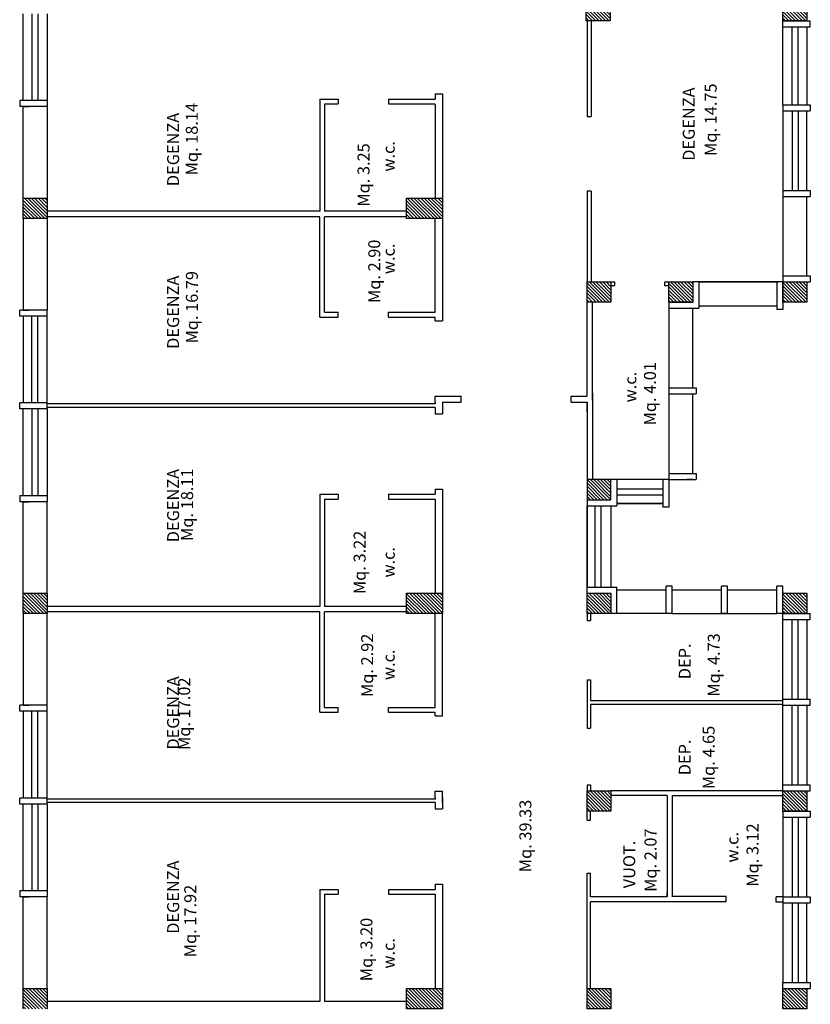
# Model space of a CAD drawing. Extents: x 2504306 to 2504942, y 4551683 to 4551820.
# Drawn here: x 2504634 to 2504647, y 4551737 to 4551754 of the extents above; entities that cross this region are included whole.
import ezdxf

# ---------------------------------------------------------------- set-up
doc = ezdxf.new("R2010")
doc.units = 0
doc.header["$MEASUREMENT"] = 0
doc.layers.get('0').update_dxf_attribs({"linetype": 'CONTINUOUS', "lineweight": 5})
for name, color, linetype in [("Destinazioni d'uso", 7, 'CONTINUOUS'), ('INFISSI', 9, 'CONTINUOUS'), ('STRUTTURA', 7, 'CONTINUOUS')]:
    doc.layers.add(name, color=color, linetype=linetype)
doc.styles.add('ROMANS', font='romans', dxfattribs={"height": 0.2})

# ---------------------------------------------------------------- blocks, each defined once
blk = doc.blocks.new('*X219')
at = {"color": 0}
for p, q in [((-21.341, 108.088), (-21.037, 108.392)), ((-21.341, 108.145), (-21.093, 108.392)), ((-21.341, 108.201), (-21.15, 108.392)), ((-21.341, 108.258), (-21.207, 108.392)), ((-21.341, 108.315), (-21.263, 108.392)), ((-21.341, 108.371), (-21.32, 108.392)), ((-14.741, 108.07), (-14.418, 108.392)), ((-14.741, 108.126), (-14.475, 108.392)), ((-14.741, 108.183), (-14.531, 108.392)), ((-14.741, 108.239), (-14.588, 108.392)), ((-14.741, 108.296), (-14.645, 108.392)), ((-14.741, 108.353), (-14.701, 108.392)), ((-8.141, 108.108), (-7.856, 108.392)), ((-8.141, 108.164), (-7.913, 108.392)), ((-8.141, 108.221), (-7.969, 108.392)), ((-8.141, 108.278), (-8.026, 108.392)), ((-8.141, 108.334), (-8.083, 108.392)), ((-8.141, 108.391), (-8.139, 108.392)), ((-8.141, 108.051), (-7.801, 108.391)), ((-1.541, 108.372), (-1.521, 108.392)), ((-1.541, 108.316), (-1.464, 108.392)), ((-1.541, 108.259), (-1.408, 108.392)), ((-1.541, 108.202), (-1.351, 108.392)), ((-1.541, 108.146), (-1.294, 108.392)), ((-1.541, 108.089), (-1.238, 108.392)), ((-21.341, 108.032), (-21.001, 108.372)), ((-21.324, 107.992), (-21.001, 108.315)), ((-21.267, 107.992), (-21.001, 108.259)), ((-14.741, 108.013), (-14.401, 108.353)), ((-14.705, 107.992), (-14.401, 108.297)), ((-14.649, 107.992), (-14.401, 108.24)), ((-8.141, 107.995), (-7.801, 108.335)), ((-8.087, 107.992), (-7.801, 108.278)), ((-8.03, 107.992), (-7.801, 108.222)), ((-1.541, 108.033), (-1.201, 108.373)), ((-1.525, 107.992), (-1.201, 108.316)), ((-1.468, 107.992), (-1.201, 108.26)), ((-21.211, 107.992), (-21.001, 108.202)), ((-21.154, 107.992), (-21.001, 108.145)), ((-21.097, 107.992), (-21.001, 108.089)), ((-14.592, 107.992), (-14.401, 108.184)), ((-14.535, 107.992), (-14.401, 108.127)), ((-14.479, 107.992), (-14.401, 108.07)), ((-7.974, 107.992), (-7.801, 108.165)), ((-7.917, 107.992), (-7.801, 108.108)), ((-7.86, 107.992), (-7.801, 108.052)), ((-1.412, 107.992), (-1.201, 108.203)), ((-1.355, 107.992), (-1.201, 108.146)), ((-1.298, 107.992), (-1.201, 108.09)), ((-21.041, 107.992), (-21.001, 108.032)), ((-14.422, 107.992), (-14.401, 108.014)), ((-7.804, 107.992), (-7.801, 107.995)), ((-1.242, 107.992), (-1.201, 108.033)), ((-21.341, 101.696), (-21.045, 101.992)), ((-21.341, 101.753), (-21.101, 101.992)), ((-21.341, 101.809), (-21.158, 101.992)), ((-21.341, 101.866), (-21.214, 101.992)), ((-21.341, 101.922), (-21.271, 101.992)), ((-21.341, 101.979), (-21.327, 101.992)), ((-21.341, 101.639), (-21.001, 101.979)), ((-14.741, 101.678), (-14.426, 101.992)), ((-14.741, 101.734), (-14.483, 101.992)), ((-14.741, 101.791), (-14.539, 101.992)), ((-14.741, 101.847), (-14.596, 101.992)), ((-14.741, 101.904), (-14.652, 101.992)), ((-14.741, 101.96), (-14.709, 101.992)), ((-14.741, 101.621), (-14.401, 101.961)), ((-8.141, 101.942), (-8.09, 101.992)), ((-8.141, 101.885), (-8.034, 101.992)), ((-8.141, 101.829), (-7.977, 101.992)), ((-8.141, 101.772), (-7.921, 101.992)), ((-8.141, 101.716), (-7.864, 101.992)), ((-8.141, 101.659), (-7.808, 101.992)), ((-1.541, 101.98), (-1.528, 101.992)), ((-1.541, 101.923), (-1.472, 101.992)), ((-1.541, 101.867), (-1.415, 101.992)), ((-1.541, 101.81), (-1.359, 101.992)), ((-1.541, 101.754), (-1.302, 101.992)), ((-1.541, 101.697), (-1.246, 101.992)), ((-1.541, 101.64), (-1.201, 101.98)), ((-21.341, 101.583), (-21.001, 101.923)), ((-21.341, 101.526), (-21.001, 101.866)), ((-21.341, 101.47), (-21.001, 101.81)), ((-14.741, 101.564), (-14.401, 101.904)), ((-14.741, 101.508), (-14.401, 101.848)), ((-8.141, 101.602), (-7.801, 101.942)), ((-8.141, 101.546), (-7.801, 101.886)), ((-8.141, 101.489), (-7.801, 101.829)), ((-1.541, 101.584), (-1.201, 101.924)), ((-1.541, 101.527), (-1.201, 101.867)), ((-1.541, 101.471), (-1.201, 101.811)), ((-21.341, 101.413), (-21.001, 101.753)), ((-21.305, 101.392), (-21.001, 101.697)), ((-21.249, 101.392), (-21.001, 101.64)), ((-14.741, 101.451), (-14.401, 101.791)), ((-14.741, 101.395), (-14.401, 101.735)), ((-14.687, 101.392), (-14.401, 101.678)), ((-8.141, 101.433), (-7.801, 101.773)), ((-8.125, 101.392), (-7.801, 101.716)), ((-8.068, 101.392), (-7.801, 101.66)), ((-1.541, 101.414), (-1.201, 101.754)), ((-1.506, 101.392), (-1.201, 101.698)), ((-1.45, 101.392), (-1.201, 101.641)), ((-21.192, 101.392), (-21.001, 101.584)), ((-21.135, 101.392), (-21.001, 101.527)), ((-21.079, 101.392), (-21.001, 101.47)), ((-14.63, 101.392), (-14.401, 101.622)), ((-14.574, 101.392), (-14.401, 101.565)), ((-14.517, 101.392), (-14.401, 101.508)), ((-8.012, 101.392), (-7.801, 101.603)), ((-7.955, 101.392), (-7.801, 101.546)), ((-7.898, 101.392), (-7.801, 101.49)), ((-1.393, 101.392), (-1.201, 101.585)), ((-1.336, 101.392), (-1.201, 101.528)), ((-1.28, 101.392), (-1.201, 101.471)), ((-21.022, 101.392), (-21.001, 101.414)), ((-14.46, 101.392), (-14.401, 101.452)), ((-14.404, 101.392), (-14.401, 101.395)), ((-7.842, 101.392), (-7.801, 101.433)), ((-1.223, 101.392), (-1.201, 101.415)), ((-14.741, 98.679), (-14.443, 98.977)), ((-14.741, 98.736), (-14.499, 98.977)), ((-14.741, 98.793), (-14.556, 98.977)), ((-14.741, 98.849), (-14.613, 98.977)), ((-14.741, 98.906), (-14.669, 98.977)), ((-14.741, 98.962), (-14.726, 98.977)), ((-14.741, 98.623), (-14.401, 98.963)), ((-14.73, 98.577), (-14.401, 98.906)), ((-14.673, 98.577), (-14.401, 98.85)), ((-11.441, 98.925), (-11.388, 98.977)), ((-11.441, 98.868), (-11.332, 98.977)), ((-11.441, 98.812), (-11.275, 98.977)), ((-11.441, 98.755), (-11.219, 98.977)), ((-11.441, 98.698), (-11.162, 98.977)), ((-11.441, 98.642), (-11.105, 98.977)), ((-11.441, 98.585), (-11.101, 98.925)), ((-11.392, 98.577), (-11.101, 98.869)), ((-8.141, 98.944), (-8.107, 98.977)), ((-8.141, 98.887), (-8.051, 98.977)), ((-8.141, 98.831), (-7.994, 98.977)), ((-8.141, 98.774), (-7.938, 98.977)), ((-8.141, 98.717), (-7.881, 98.977)), ((-8.141, 98.661), (-7.824, 98.977)), ((-8.141, 98.604), (-7.801, 98.944)), ((-8.111, 98.577), (-7.801, 98.888)), ((-6.241, 98.977), (-6.24, 98.977)), ((-6.241, 98.92), (-6.184, 98.977)), ((-6.241, 98.864), (-6.127, 98.977)), ((-6.241, 98.807), (-6.071, 98.977)), ((-6.241, 98.751), (-6.014, 98.977)), ((-6.241, 98.694), (-5.958, 98.977)), ((-6.241, 98.638), (-5.901, 98.977)), ((-6.241, 98.581), (-5.901, 98.921)), ((-6.188, 98.577), (-5.901, 98.864)), ((-2.941, 98.939), (-2.903, 98.977)), ((-2.941, 98.883), (-2.846, 98.977)), ((-2.941, 98.826), (-2.79, 98.977)), ((-2.941, 98.77), (-2.733, 98.977)), ((-2.941, 98.713), (-2.677, 98.977)), ((-2.941, 98.657), (-2.62, 98.977)), ((-2.941, 98.6), (-2.601, 98.94)), ((-2.907, 98.577), (-2.601, 98.883)), ((1.759, 98.944), (1.803, 98.988)), ((1.759, 98.888), (1.86, 98.988)), ((1.759, 98.831), (1.917, 98.988)), ((1.759, 98.775), (1.973, 98.988)), ((1.759, 98.718), (2.03, 98.988)), ((1.759, 98.661), (2.086, 98.988)), ((1.759, 98.605), (2.099, 98.945)), ((1.799, 98.588), (2.099, 98.888)), ((-14.617, 98.577), (-14.401, 98.793)), ((-14.56, 98.577), (-14.401, 98.737)), ((-14.504, 98.577), (-14.401, 98.68)), ((-11.336, 98.577), (-11.101, 98.812)), ((-11.279, 98.577), (-11.101, 98.756)), ((-11.223, 98.577), (-11.101, 98.699)), ((-8.055, 98.577), (-7.801, 98.831)), ((-7.998, 98.577), (-7.801, 98.775)), ((-7.942, 98.577), (-7.801, 98.718)), ((-6.131, 98.577), (-5.901, 98.808)), ((-6.075, 98.577), (-5.901, 98.751)), ((-6.018, 98.577), (-5.901, 98.695)), ((-2.85, 98.577), (-2.601, 98.827)), ((-2.794, 98.577), (-2.601, 98.77)), ((-2.737, 98.577), (-2.601, 98.714)), ((1.856, 98.588), (2.099, 98.832)), ((1.913, 98.588), (2.099, 98.775)), ((1.969, 98.588), (2.099, 98.719)), ((-14.447, 98.577), (-14.401, 98.623)), ((-11.166, 98.577), (-11.101, 98.642)), ((-11.109, 98.577), (-11.101, 98.586)), ((-7.885, 98.577), (-7.801, 98.661)), ((-7.828, 98.577), (-7.801, 98.605)), ((-5.962, 98.577), (-5.901, 98.638)), ((-5.905, 98.577), (-5.901, 98.582)), ((-2.681, 98.577), (-2.601, 98.657)), ((-2.624, 98.577), (-2.601, 98.601)), ((2.026, 98.588), (2.099, 98.662)), ((2.082, 98.588), (2.099, 98.605)), ((-2.941, 97.582), (-2.91, 97.612)), ((-2.941, 97.525), (-2.854, 97.612)), ((-2.941, 97.469), (-2.797, 97.612)), ((-2.941, 97.412), (-2.741, 97.612)), ((-2.941, 97.356), (-2.684, 97.612)), ((-2.941, 97.299), (-2.627, 97.612)), ((-2.941, 97.242), (-2.601, 97.582)), ((-2.914, 97.212), (-2.601, 97.526)), ((-2.858, 97.212), (-2.601, 97.469)), ((-2.801, 97.212), (-2.601, 97.413)), ((-2.745, 97.212), (-2.601, 97.356)), ((-2.688, 97.212), (-2.601, 97.3)), ((-2.631, 97.212), (-2.601, 97.243)), ((-18.041, 95.379), (-17.713, 95.707)), ((-18.041, 95.436), (-17.769, 95.707)), ((-18.041, 95.493), (-17.826, 95.707)), ((-18.041, 95.549), (-17.883, 95.707)), ((-18.041, 95.606), (-17.939, 95.707)), ((-18.041, 95.662), (-17.996, 95.707)), ((-18.041, 95.323), (-17.701, 95.663)), ((-18, 95.307), (-17.701, 95.606)), ((-17.943, 95.307), (-17.701, 95.55)), ((-14.741, 95.681), (-14.715, 95.707)), ((-14.741, 95.625), (-14.658, 95.707)), ((-14.741, 95.568), (-14.602, 95.707)), ((-14.741, 95.512), (-14.545, 95.707)), ((-14.741, 95.455), (-14.489, 95.707)), ((-14.741, 95.398), (-14.432, 95.707)), ((-14.741, 95.342), (-14.401, 95.682)), ((-14.719, 95.307), (-14.401, 95.625)), ((-14.662, 95.307), (-14.401, 95.569)), ((-11.441, 95.7), (-11.434, 95.707)), ((-11.441, 95.644), (-11.377, 95.707)), ((-11.441, 95.587), (-11.321, 95.707)), ((-11.441, 95.531), (-11.264, 95.707)), ((-11.441, 95.474), (-11.208, 95.707)), ((-11.441, 95.417), (-11.151, 95.707)), ((-11.441, 95.361), (-11.101, 95.701)), ((-11.438, 95.307), (-11.101, 95.644)), ((-11.381, 95.307), (-11.101, 95.588)), ((-8.141, 95.663), (-8.096, 95.707)), ((-8.141, 95.606), (-8.04, 95.707)), ((-8.141, 95.55), (-7.983, 95.707)), ((-8.141, 95.493), (-7.927, 95.707)), ((-8.141, 95.436), (-7.87, 95.707)), ((-8.141, 95.38), (-7.813, 95.707)), ((-8.141, 95.323), (-7.801, 95.663)), ((-8.1, 95.307), (-7.801, 95.607)), ((-8.044, 95.307), (-7.801, 95.55)), ((-2.941, 95.658), (-2.892, 95.707)), ((-2.941, 95.602), (-2.835, 95.707)), ((-2.941, 95.545), (-2.779, 95.707)), ((-2.941, 95.489), (-2.722, 95.707)), ((-2.941, 95.432), (-2.666, 95.707)), ((-2.941, 95.376), (-2.609, 95.707)), ((-2.941, 95.319), (-2.601, 95.659)), ((-2.896, 95.307), (-2.601, 95.602)), ((-2.839, 95.307), (-2.601, 95.546)), ((1.759, 95.663), (1.803, 95.707)), ((1.759, 95.607), (1.86, 95.707)), ((1.759, 95.55), (1.916, 95.707)), ((1.759, 95.494), (1.973, 95.707)), ((1.759, 95.437), (2.029, 95.707)), ((1.759, 95.38), (2.086, 95.707)), ((1.759, 95.324), (2.099, 95.664)), ((1.799, 95.307), (2.099, 95.607)), ((1.856, 95.307), (2.099, 95.551)), ((-17.887, 95.307), (-17.701, 95.493)), ((-17.83, 95.307), (-17.701, 95.437)), ((-14.606, 95.307), (-14.401, 95.512)), ((-14.549, 95.307), (-14.401, 95.456)), ((-14.493, 95.307), (-14.401, 95.399)), ((-11.325, 95.307), (-11.101, 95.531)), ((-11.268, 95.307), (-11.101, 95.475)), ((-11.212, 95.307), (-11.101, 95.418)), ((-7.987, 95.307), (-7.801, 95.494)), ((-7.931, 95.307), (-7.801, 95.437)), ((-2.783, 95.307), (-2.601, 95.489)), ((-2.726, 95.307), (-2.601, 95.433)), ((1.912, 95.307), (2.099, 95.494)), ((1.969, 95.307), (2.099, 95.438)), ((-17.774, 95.307), (-17.701, 95.38)), ((-17.717, 95.307), (-17.701, 95.323)), ((-14.436, 95.307), (-14.401, 95.342)), ((-11.155, 95.307), (-11.101, 95.361)), ((-7.874, 95.307), (-7.801, 95.38)), ((-7.817, 95.307), (-7.801, 95.324)), ((-2.67, 95.307), (-2.601, 95.376)), ((-2.613, 95.307), (-2.601, 95.32)), ((2.025, 95.307), (2.099, 95.381)), ((2.082, 95.307), (2.099, 95.324))]:
    blk.add_line(p, q, dxfattribs=at)

msp = doc.modelspace()

# ---------------------------------------------------------------- linework, layer by layer
at = {"layer": 'INFISSI', "color": 0}
for p, q in [((2504633.57, 4551752.24), (2504633.57, 4551753.69)), ((2504633.711, 4551753.69), (2504633.711, 4551752.24)), ((2504633.811, 4551753.69), (2504633.811, 4551752.24)), ((2504633.97, 4551753.69), (2504633.97, 4551752.24)), ((2504646.255, 4551752.17), (2504646.255, 4551753.47)), ((2504646.413, 4551752.17), (2504646.413, 4551753.47)), ((2504646.513, 4551752.17), (2504646.513, 4551753.47)), ((2504646.655, 4551753.47), (2504646.655, 4551752.17)), ((2504646.255, 4551752.07), (2504646.255, 4551750.74)), ((2504646.413, 4551752.07), (2504646.413, 4551750.74)), ((2504646.513, 4551752.07), (2504646.513, 4551750.74)), ((2504646.655, 4551750.74), (2504646.655, 4551752.07)), ((2504633.57, 4551748.64), (2504633.57, 4551747.19)), ((2504633.711, 4551747.19), (2504633.711, 4551748.64)), ((2504633.811, 4551747.19), (2504633.811, 4551748.64)), ((2504633.97, 4551747.19), (2504633.97, 4551748.64)), ((2504633.57, 4551745.64), (2504633.57, 4551747.09)), ((2504633.711, 4551747.09), (2504633.711, 4551745.64)), ((2504633.811, 4551747.09), (2504633.811, 4551745.64)), ((2504633.97, 4551747.09), (2504633.97, 4551745.64)), ((2504644.25, 4551745.91), (2504643.485, 4551745.91)), ((2504644.25, 4551745.91), (2504643.485, 4551745.91)), ((2504644.25, 4551745.749), (2504643.485, 4551745.749)), ((2504644.25, 4551745.749), (2504643.485, 4551745.749)), ((2504644.25, 4551745.649), (2504643.485, 4551745.649)), ((2504644.25, 4551745.649), (2504643.485, 4551745.649)), ((2504642.985, 4551745.47), (2504642.985, 4551744.11)), ((2504642.985, 4551744.11), (2504642.985, 4551745.47)), ((2504642.985, 4551744.11), (2504642.985, 4551745.47)), ((2504643.124, 4551744.11), (2504643.124, 4551745.47)), ((2504643.124, 4551744.227), (2504643.124, 4551745.47)), ((2504643.224, 4551744.11), (2504643.224, 4551745.47)), ((2504643.224, 4551744.227), (2504643.224, 4551745.47)), ((2504643.385, 4551745.47), (2504643.385, 4551744.11)), ((2504644.25, 4551745.51), (2504643.485, 4551745.51)), ((2504643.485, 4551745.51), (2504644.25, 4551745.51)), ((2504646.255, 4551742.24), (2504646.255, 4551743.57)), ((2504646.413, 4551742.24), (2504646.413, 4551743.57)), ((2504646.513, 4551742.24), (2504646.513, 4551743.57)), ((2504646.655, 4551743.57), (2504646.655, 4551742.24)), ((2504633.57, 4551742.04), (2504633.57, 4551740.59)), ((2504633.711, 4551740.59), (2504633.711, 4551742.04)), ((2504633.811, 4551740.59), (2504633.811, 4551742.04)), ((2504633.97, 4551740.59), (2504633.97, 4551742.04)), ((2504646.255, 4551740.81), (2504646.255, 4551742.14)), ((2504646.413, 4551740.81), (2504646.413, 4551742.14)), ((2504646.513, 4551740.81), (2504646.513, 4551742.14)), ((2504646.655, 4551742.14), (2504646.655, 4551740.81)), ((2504633.57, 4551739.04), (2504633.57, 4551740.49)), ((2504633.711, 4551740.49), (2504633.711, 4551739.04)), ((2504633.811, 4551740.49), (2504633.811, 4551739.04)), ((2504633.97, 4551740.49), (2504633.97, 4551739.04)), ((2504646.255, 4551740.27), (2504646.255, 4551738.94)), ((2504646.413, 4551740.27), (2504646.413, 4551738.94)), ((2504646.513, 4551740.27), (2504646.513, 4551738.94)), ((2504646.655, 4551738.94), (2504646.655, 4551740.27)), ((2504646.255, 4551738.84), (2504646.255, 4551737.51)), ((2504646.413, 4551738.84), (2504646.413, 4551737.51)), ((2504646.513, 4551738.84), (2504646.513, 4551737.51)), ((2504646.655, 4551737.51), (2504646.655, 4551738.84))]:
    msp.add_line(p, q, dxfattribs=at)
at = {"layer": 'STRUTTURA', "color": 0}
for p, q in [((2504642.985, 4551753.57), (2504642.985, 4551751.976)), ((2504646.255, 4551753.47), (2504646.255, 4551753.57)), ((2504646.255, 4551753.57), (2504646.715, 4551753.57)), ((2504646.715, 4551753.47), (2504646.715, 4551753.57)), ((2504646.255, 4551753.47), (2504646.715, 4551753.47)), ((2504640.45, 4551752.35), (2504640.57, 4551752.35)), ((2504640.45, 4551752.35), (2504640.45, 4551752.264)), ((2504640.57, 4551752.35), (2504640.57, 4551750.61)), ((2504633.97, 4551752.24), (2504633.51, 4551752.24)), ((2504633.51, 4551752.24), (2504633.51, 4551752.14)), ((2504633.97, 4551752.24), (2504633.97, 4551752.14)), ((2504633.97, 4551752.14), (2504633.51, 4551752.14)), ((2504633.57, 4551750.61), (2504633.57, 4551752.14)), ((2504633.57, 4551752.14), (2504633.67, 4551752.14)), ((2504633.57, 4551752.14), (2504633.67, 4551752.14)), ((2504633.97, 4551752.14), (2504633.97, 4551750.61)), ((2504633.97, 4551752.14), (2504633.97, 4551750.61)), ((2504640.45, 4551752.176), (2504640.45, 4551750.61)), ((2504646.255, 4551752.17), (2504646.255, 4551752.07)), ((2504646.255, 4551752.17), (2504646.715, 4551752.17)), ((2504646.255, 4551752.07), (2504646.715, 4551752.07)), ((2504646.715, 4551752.17), (2504646.715, 4551752.07)), ((2504643.055, 4551750.726), (2504642.985, 4551750.726)), ((2504646.255, 4551750.74), (2504646.255, 4551750.64)), ((2504646.255, 4551750.74), (2504646.715, 4551750.74)), ((2504646.715, 4551750.74), (2504646.715, 4551750.64)), ((2504633.57, 4551750.27), (2504633.57, 4551750.61)), ((2504633.57, 4551750.61), (2504633.97, 4551750.61)), ((2504633.97, 4551750.61), (2504633.97, 4551750.27)), ((2504646.255, 4551750.64), (2504646.255, 4551749.31)), ((2504646.255, 4551750.64), (2504646.715, 4551750.64)), ((2504646.655, 4551749.31), (2504646.655, 4551750.64)), ((2504638.52, 4551750.39), (2504633.97, 4551750.39)), ((2504639.97, 4551750.39), (2504638.6, 4551750.39)), ((2504633.57, 4551750.27), (2504633.57, 4551748.74)), ((2504633.97, 4551750.27), (2504633.57, 4551750.27)), ((2504638.52, 4551750.3), (2504633.97, 4551750.3)), ((2504633.97, 4551750.27), (2504633.97, 4551748.74)), ((2504633.97, 4551750.27), (2504633.97, 4551748.74)), ((2504639.97, 4551750.3), (2504638.6, 4551750.3)), ((2504640.45, 4551748.704), (2504640.45, 4551750.27)), ((2504640.57, 4551750.27), (2504640.57, 4551748.563)), ((2504646.255, 4551749.31), (2504646.255, 4551749.21)), ((2504646.255, 4551749.31), (2504646.255, 4551749.21)), ((2504646.255, 4551749.31), (2504646.715, 4551749.31)), ((2504646.715, 4551749.31), (2504646.715, 4551749.21)), ((2504643.385, 4551749.21), (2504643.442, 4551749.21)), ((2504643.385, 4551749.15), (2504643.442, 4551749.15)), ((2504644.282, 4551749.21), (2504644.35, 4551749.21)), ((2504644.282, 4551749.15), (2504644.35, 4551749.15)), ((2504644.85, 4551749.21), (2504644.75, 4551749.21)), ((2504644.85, 4551749.21), (2504644.75, 4551749.21)), ((2504646.155, 4551749.21), (2504644.85, 4551749.21)), ((2504644.85, 4551749.21), (2504646.175, 4551749.21)), ((2504644.85, 4551749.21), (2504644.85, 4551748.77)), ((2504644.85, 4551749.21), (2504644.85, 4551748.77)), ((2504646.155, 4551749.21), (2504646.155, 4551748.75)), ((2504646.155, 4551749.21), (2504646.155, 4551748.75)), ((2504646.255, 4551749.21), (2504646.155, 4551749.21)), ((2504646.255, 4551749.21), (2504646.155, 4551749.21)), ((2504646.255, 4551749.21), (2504646.255, 4551748.75)), ((2504646.255, 4551749.21), (2504646.255, 4551748.75)), ((2504646.255, 4551749.21), (2504646.715, 4551749.21)), ((2504633.97, 4551748.74), (2504633.51, 4551748.74)), ((2504633.51, 4551748.64), (2504633.51, 4551748.74)), ((2504633.57, 4551748.74), (2504633.67, 4551748.74)), ((2504633.57, 4551748.74), (2504633.67, 4551748.74)), ((2504633.97, 4551748.64), (2504633.97, 4551748.74)), ((2504642.985, 4551748.313), (2504642.985, 4551748.87)), ((2504642.985, 4551747.303), (2504642.985, 4551748.87)), ((2504643.075, 4551747.238), (2504643.075, 4551748.87)), ((2504643.075, 4551748.313), (2504643.075, 4551748.87)), ((2504644.35, 4551748.87), (2504644.75, 4551748.87)), ((2504644.35, 4551748.87), (2504644.75, 4551748.87)), ((2504644.35, 4551748.87), (2504644.35, 4551748.77)), ((2504644.35, 4551748.87), (2504644.35, 4551748.77)), ((2504644.35, 4551748.77), (2504644.35, 4551747.44)), ((2504644.35, 4551748.77), (2504644.35, 4551747.44)), ((2504644.35, 4551748.77), (2504644.85, 4551748.77)), ((2504644.35, 4551748.77), (2504644.85, 4551748.77)), ((2504644.75, 4551747.44), (2504644.75, 4551748.77)), ((2504644.75, 4551747.44), (2504644.75, 4551748.77)), ((2504644.85, 4551748.81), (2504646.155, 4551748.81)), ((2504646.255, 4551748.75), (2504646.155, 4551748.75)), ((2504646.255, 4551748.75), (2504646.155, 4551748.75)), ((2504633.97, 4551748.64), (2504633.51, 4551748.64)), ((2504640.45, 4551748.563), (2504640.45, 4551748.624)), ((2504640.45, 4551748.563), (2504640.57, 4551748.563)), ((2504644.35, 4551747.44), (2504644.35, 4551747.34)), ((2504644.35, 4551747.44), (2504644.35, 4551747.34)), ((2504644.35, 4551747.44), (2504644.81, 4551747.44)), ((2504644.35, 4551747.44), (2504644.81, 4551747.44)), ((2504644.81, 4551747.44), (2504644.81, 4551747.34)), ((2504644.81, 4551747.44), (2504644.81, 4551747.34)), ((2504640.45, 4551747.199), (2504640.45, 4551747.303)), ((2504640.45, 4551747.303), (2504640.57, 4551747.303)), ((2504640.57, 4551747.303), (2504640.882, 4551747.303)), ((2504640.882, 4551747.203), (2504640.882, 4551747.303)), ((2504642.722, 4551747.203), (2504642.722, 4551747.303)), ((2504642.722, 4551747.303), (2504642.985, 4551747.303)), ((2504643.075, 4551747.35), (2504643.075, 4551745.91)), ((2504644.35, 4551747.34), (2504644.35, 4551746.01)), ((2504644.35, 4551747.34), (2504644.35, 4551746.01)), ((2504644.35, 4551747.34), (2504644.81, 4551747.34)), ((2504644.35, 4551747.34), (2504644.81, 4551747.34)), ((2504644.75, 4551746.01), (2504644.75, 4551747.34)), ((2504644.75, 4551746.01), (2504644.75, 4551747.34)), ((2504633.97, 4551747.19), (2504633.51, 4551747.19)), ((2504633.51, 4551747.09), (2504633.51, 4551747.19)), ((2504633.97, 4551747.09), (2504633.51, 4551747.09)), ((2504633.97, 4551747.09), (2504633.97, 4551747.19)), ((2504640.45, 4551747.174), (2504633.97, 4551747.174)), ((2504640.45, 4551747.114), (2504633.97, 4551747.114)), ((2504640.45, 4551747.204), (2504640.45, 4551747.174)), ((2504640.45, 4551747.114), (2504640.45, 4551747.01)), ((2504640.57, 4551747.203), (2504640.57, 4551747.01)), ((2504640.57, 4551747.203), (2504640.882, 4551747.203)), ((2504642.722, 4551747.203), (2504642.985, 4551747.203)), ((2504642.985, 4551747.203), (2504642.985, 4551745.91)), ((2504642.985, 4551747.041), (2504642.985, 4551747.203)), ((2504640.45, 4551747.01), (2504640.57, 4551747.01)), ((2504642.985, 4551746.468), (2504642.985, 4551745.91)), ((2504643.075, 4551746.468), (2504643.075, 4551745.91)), ((2504644.35, 4551746.01), (2504644.81, 4551746.01)), ((2504644.35, 4551746.01), (2504644.81, 4551746.01)), ((2504644.35, 4551746.01), (2504644.35, 4551745.91)), ((2504644.35, 4551746.01), (2504644.35, 4551745.91)), ((2504644.81, 4551746.01), (2504644.81, 4551745.91)), ((2504644.81, 4551746.01), (2504644.81, 4551745.91)), ((2504643.485, 4551745.91), (2504643.385, 4551745.91)), ((2504643.485, 4551745.91), (2504643.485, 4551745.47)), ((2504643.485, 4551745.91), (2504643.485, 4551745.47)), ((2504644.35, 4551745.91), (2504644.25, 4551745.91)), ((2504644.35, 4551745.91), (2504644.25, 4551745.91)), ((2504644.25, 4551745.91), (2504644.25, 4551745.45)), ((2504644.25, 4551745.91), (2504644.25, 4551745.45)), ((2504644.35, 4551745.91), (2504644.81, 4551745.91)), ((2504644.35, 4551745.91), (2504644.81, 4551745.91)), ((2504644.35, 4551745.91), (2504644.35, 4551745.45)), ((2504644.35, 4551745.91), (2504644.35, 4551745.45)), ((2504644.75, 4551745.91), (2504644.65, 4551745.91)), ((2504644.75, 4551745.91), (2504644.65, 4551745.91)), ((2504633.51, 4551745.64), (2504633.51, 4551745.54)), ((2504633.97, 4551745.64), (2504633.51, 4551745.64)), ((2504633.97, 4551745.64), (2504633.97, 4551745.54)), ((2504640.45, 4551745.75), (2504640.57, 4551745.75)), ((2504640.45, 4551745.75), (2504640.45, 4551745.664)), ((2504640.57, 4551745.75), (2504640.57, 4551744.01)), ((2504633.97, 4551745.54), (2504633.51, 4551745.54)), ((2504633.57, 4551744.01), (2504633.57, 4551745.54)), ((2504633.57, 4551745.54), (2504633.67, 4551745.54)), ((2504633.57, 4551745.54), (2504633.67, 4551745.54)), ((2504633.97, 4551744.01), (2504633.97, 4551745.54)), ((2504633.97, 4551744.01), (2504633.97, 4551745.54)), ((2504640.45, 4551745.584), (2504640.45, 4551744.01)), ((2504642.985, 4551745.57), (2504643.385, 4551745.57)), ((2504642.985, 4551745.57), (2504643.385, 4551745.57)), ((2504642.985, 4551745.57), (2504642.985, 4551745.47)), ((2504642.985, 4551745.57), (2504642.985, 4551745.47)), ((2504642.985, 4551745.47), (2504643.485, 4551745.47)), ((2504642.985, 4551745.47), (2504643.485, 4551745.47)), ((2504644.35, 4551745.45), (2504644.25, 4551745.45)), ((2504644.35, 4551745.45), (2504644.25, 4551745.45)), ((2504644.309, 4551743.67), (2504644.309, 4551744.13)), ((2504644.409, 4551744.13), (2504644.309, 4551744.13)), ((2504644.409, 4551743.67), (2504644.409, 4551744.13)), ((2504645.232, 4551743.67), (2504645.232, 4551744.13)), ((2504645.332, 4551744.13), (2504645.232, 4551744.13)), ((2504645.332, 4551743.67), (2504645.332, 4551744.13)), ((2504633.57, 4551744.01), (2504633.97, 4551744.01)), ((2504633.57, 4551743.67), (2504633.57, 4551744.01)), ((2504633.97, 4551744.01), (2504633.97, 4551743.67)), ((2504642.985, 4551744.11), (2504643.485, 4551744.11)), ((2504642.985, 4551744.01), (2504642.985, 4551744.11)), ((2504642.985, 4551744.01), (2504643.385, 4551744.01)), ((2504643.485, 4551743.67), (2504643.485, 4551744.11)), ((2504643.486, 4551744.07), (2504644.309, 4551744.07)), ((2504644.409, 4551744.07), (2504645.232, 4551744.07)), ((2504645.332, 4551744.07), (2504646.155, 4551744.07)), ((2504633.57, 4551743.67), (2504633.57, 4551742.14)), ((2504633.97, 4551743.67), (2504633.57, 4551743.67)), ((2504638.52, 4551743.79), (2504633.97, 4551743.79)), ((2504638.52, 4551743.7), (2504633.97, 4551743.7)), ((2504633.97, 4551742.14), (2504633.97, 4551743.67)), ((2504633.97, 4551742.14), (2504633.97, 4551743.67)), ((2504639.97, 4551743.79), (2504638.6, 4551743.79)), ((2504639.97, 4551743.7), (2504638.6, 4551743.7)), ((2504640.45, 4551742.104), (2504640.45, 4551743.67)), ((2504640.57, 4551741.96), (2504640.57, 4551743.698)), ((2504642.985, 4551743.67), (2504642.985, 4551743.555)), ((2504643.045, 4551743.67), (2504643.045, 4551743.555)), ((2504643.485, 4551743.67), (2504643.385, 4551743.67)), ((2504644.309, 4551743.67), (2504643.486, 4551743.67)), ((2504644.409, 4551743.67), (2504644.309, 4551743.67)), ((2504644.409, 4551743.67), (2504645.232, 4551743.67)), ((2504645.232, 4551743.67), (2504645.332, 4551743.67)), ((2504645.332, 4551743.67), (2504645.232, 4551743.67)), ((2504645.332, 4551743.67), (2504646.155, 4551743.67)), ((2504642.985, 4551742.567), (2504642.985, 4551741.755)), ((2504643.045, 4551742.567), (2504643.045, 4551742.22)), ((2504643.045, 4551742.16), (2504643.045, 4551741.755)), ((2504633.97, 4551742.14), (2504633.51, 4551742.14)), ((2504633.51, 4551742.04), (2504633.51, 4551742.14)), ((2504633.97, 4551742.04), (2504633.51, 4551742.04)), ((2504633.57, 4551742.14), (2504633.67, 4551742.14)), ((2504633.57, 4551742.14), (2504633.67, 4551742.14)), ((2504633.97, 4551742.04), (2504633.97, 4551742.14)), ((2504640.45, 4551741.963), (2504640.45, 4551742.024)), ((2504640.45, 4551741.963), (2504640.57, 4551741.963)), ((2504640.45, 4551740.703), (2504640.57, 4551740.703)), ((2504640.45, 4551740.599), (2504640.45, 4551740.703)), ((2504640.57, 4551740.509), (2504640.57, 4551740.703)), ((2504642.987, 4551740.805), (2504642.987, 4551740.71)), ((2504643.047, 4551740.805), (2504642.987, 4551740.805)), ((2504643.045, 4551740.805), (2504642.987, 4551740.805)), ((2504643.045, 4551740.805), (2504643.045, 4551740.71)), ((2504646.255, 4551740.71), (2504643.385, 4551740.71)), ((2504646.255, 4551740.71), (2504646.255, 4551740.81)), ((2504646.255, 4551740.81), (2504646.715, 4551740.81)), ((2504646.255, 4551740.71), (2504646.715, 4551740.71)), ((2504646.715, 4551740.71), (2504646.715, 4551740.81)), ((2504633.97, 4551740.59), (2504633.51, 4551740.59)), ((2504633.51, 4551740.49), (2504633.51, 4551740.59)), ((2504633.97, 4551740.49), (2504633.97, 4551740.59)), ((2504640.45, 4551740.574), (2504633.97, 4551740.574)), ((2504640.45, 4551740.514), (2504633.97, 4551740.514)), ((2504640.45, 4551740.604), (2504640.45, 4551740.574)), ((2504640.45, 4551740.514), (2504640.45, 4551740.41)), ((2504640.57, 4551740.604), (2504640.57, 4551740.41)), ((2504644.325, 4551740.63), (2504643.385, 4551740.63)), ((2504633.97, 4551740.49), (2504633.51, 4551740.49)), ((2504640.45, 4551740.41), (2504640.57, 4551740.41)), ((2504642.985, 4551740.223), (2504642.985, 4551740.37)), ((2504643.045, 4551740.223), (2504643.045, 4551740.37)), ((2504646.255, 4551740.37), (2504646.255, 4551740.27)), ((2504646.255, 4551740.37), (2504646.715, 4551740.37)), ((2504646.715, 4551740.37), (2504646.715, 4551740.27)), ((2504646.255, 4551740.27), (2504646.715, 4551740.27)), ((2504642.985, 4551737.41), (2504642.985, 4551739.335)), ((2504643.045, 4551738.94), (2504643.045, 4551739.335)), ((2504633.97, 4551739.04), (2504633.51, 4551739.04)), ((2504633.51, 4551739.04), (2504633.51, 4551738.94)), ((2504633.97, 4551739.04), (2504633.97, 4551738.94)), ((2504640.45, 4551739.15), (2504640.45, 4551739.064)), ((2504640.45, 4551739.15), (2504640.57, 4551739.15)), ((2504640.57, 4551739.15), (2504640.57, 4551737.41)), ((2504633.97, 4551738.94), (2504633.51, 4551738.94)), ((2504633.57, 4551737.41), (2504633.57, 4551738.94)), ((2504633.57, 4551738.94), (2504633.67, 4551738.94)), ((2504633.97, 4551737.41), (2504633.97, 4551738.94)), ((2504640.45, 4551738.984), (2504640.45, 4551737.41)), ((2504644.325, 4551738.94), (2504643.045, 4551738.94)), ((2504645.307, 4551738.945), (2504644.407, 4551738.945)), ((2504646.145, 4551738.85), (2504646.145, 4551738.94)), ((2504646.255, 4551738.94), (2504646.145, 4551738.94)), ((2504646.255, 4551738.94), (2504646.255, 4551738.84)), ((2504646.255, 4551738.94), (2504646.715, 4551738.94)), ((2504646.715, 4551738.94), (2504646.715, 4551738.84)), ((2504643.043, 4551737.41), (2504643.043, 4551738.855)), ((2504645.307, 4551738.855), (2504643.043, 4551738.855)), ((2504646.255, 4551738.85), (2504646.145, 4551738.85)), ((2504646.255, 4551738.84), (2504646.715, 4551738.84)), ((2504633.57, 4551737.07), (2504633.57, 4551737.41)), ((2504633.57, 4551737.41), (2504633.97, 4551737.41)), ((2504633.97, 4551737.41), (2504633.97, 4551737.07)), ((2504646.255, 4551737.51), (2504646.715, 4551737.51)), ((2504646.255, 4551737.41), (2504646.255, 4551737.51)), ((2504646.255, 4551737.41), (2504646.715, 4551737.41)), ((2504646.715, 4551737.51), (2504646.715, 4551737.41)), ((2504638.52, 4551737.19), (2504633.97, 4551737.19)), ((2504639.97, 4551737.19), (2504638.6, 4551737.19))]:
    msp.add_line(p, q, dxfattribs=at)
at = {"layer": 'STRUTTURA', "color": 0, "linetype": 'Continuous'}
for p, q in [((2504643.055, 4551753.57), (2504643.055, 4551751.976)), ((2504638.52, 4551752.264), (2504638.52, 4551750.39)), ((2504638.52, 4551752.264), (2504638.83, 4551752.264)), ((2504638.6, 4551752.184), (2504638.83, 4551752.184)), ((2504638.83, 4551752.264), (2504638.83, 4551752.184)), ((2504639.67, 4551752.264), (2504639.67, 4551752.184)), ((2504639.67, 4551752.264), (2504640.45, 4551752.264)), ((2504639.67, 4551752.184), (2504640.45, 4551752.184)), ((2504638.6, 4551752.176), (2504638.6, 4551750.39)), ((2504642.985, 4551751.976), (2504643.055, 4551751.976)), ((2504642.985, 4551750.726), (2504642.985, 4551749.21)), ((2504643.055, 4551750.726), (2504643.055, 4551749.21)), ((2504638.52, 4551748.624), (2504638.52, 4551750.3)), ((2504638.6, 4551748.704), (2504638.6, 4551750.3)), ((2504643.442, 4551749.21), (2504643.442, 4551749.15)), ((2504644.282, 4551749.21), (2504644.282, 4551749.15)), ((2504638.52, 4551748.624), (2504638.83, 4551748.624)), ((2504638.6, 4551748.704), (2504638.83, 4551748.704)), ((2504638.83, 4551748.624), (2504638.83, 4551748.704)), ((2504639.67, 4551748.624), (2504639.67, 4551748.704)), ((2504639.67, 4551748.704), (2504640.45, 4551748.704)), ((2504639.67, 4551748.624), (2504640.45, 4551748.624)), ((2504638.52, 4551745.664), (2504638.52, 4551743.79)), ((2504638.52, 4551745.664), (2504638.83, 4551745.664)), ((2504638.83, 4551745.664), (2504638.83, 4551745.584)), ((2504639.67, 4551745.664), (2504639.67, 4551745.584)), ((2504639.67, 4551745.664), (2504640.45, 4551745.664)), ((2504638.6, 4551745.584), (2504638.6, 4551743.79)), ((2504638.6, 4551745.584), (2504638.83, 4551745.584)), ((2504639.67, 4551745.584), (2504640.45, 4551745.584)), ((2504646.155, 4551743.67), (2504646.155, 4551744.13)), ((2504646.155, 4551743.67), (2504646.155, 4551744.13)), ((2504646.255, 4551744.13), (2504646.155, 4551744.13)), ((2504646.255, 4551743.67), (2504646.255, 4551744.13)), ((2504638.52, 4551742.024), (2504638.52, 4551743.7)), ((2504638.6, 4551742.104), (2504638.6, 4551743.7)), ((2504646.255, 4551743.67), (2504646.155, 4551743.67)), ((2504646.255, 4551743.57), (2504646.255, 4551743.67)), ((2504646.255, 4551743.57), (2504646.255, 4551743.67)), ((2504646.255, 4551743.67), (2504646.715, 4551743.67)), ((2504646.255, 4551743.67), (2504646.715, 4551743.67)), ((2504646.715, 4551743.57), (2504646.715, 4551743.67)), ((2504646.715, 4551743.57), (2504646.715, 4551743.67)), ((2504642.985, 4551743.555), (2504643.045, 4551743.555)), ((2504646.255, 4551743.57), (2504646.715, 4551743.57)), ((2504646.255, 4551743.57), (2504646.715, 4551743.57)), ((2504642.985, 4551742.567), (2504643.045, 4551742.567)), ((2504643.045, 4551742.22), (2504646.255, 4551742.22)), ((2504643.045, 4551742.16), (2504646.255, 4551742.16)), ((2504646.255, 4551742.14), (2504646.255, 4551742.24)), ((2504646.255, 4551742.24), (2504646.715, 4551742.24)), ((2504646.715, 4551742.14), (2504646.715, 4551742.24)), ((2504638.52, 4551742.024), (2504638.83, 4551742.024)), ((2504638.6, 4551742.104), (2504638.83, 4551742.104)), ((2504638.83, 4551742.024), (2504638.83, 4551742.104)), ((2504639.67, 4551742.024), (2504639.67, 4551742.104)), ((2504639.67, 4551742.104), (2504640.45, 4551742.104)), ((2504639.67, 4551742.024), (2504640.45, 4551742.024)), ((2504646.255, 4551742.14), (2504646.715, 4551742.14)), ((2504642.985, 4551741.755), (2504643.045, 4551741.755)), ((2504644.325, 4551740.63), (2504644.325, 4551738.94)), ((2504644.405, 4551740.63), (2504644.405, 4551738.94)), ((2504644.405, 4551740.63), (2504646.255, 4551740.63)), ((2504642.985, 4551740.223), (2504643.045, 4551740.223)), ((2504642.985, 4551739.335), (2504643.045, 4551739.335)), ((2504638.52, 4551739.064), (2504638.52, 4551737.19)), ((2504638.52, 4551739.064), (2504638.83, 4551739.064)), ((2504638.83, 4551739.064), (2504638.83, 4551738.984)), ((2504639.67, 4551739.064), (2504639.67, 4551738.984)), ((2504639.67, 4551739.064), (2504640.45, 4551739.064)), ((2504638.6, 4551738.984), (2504638.6, 4551737.19)), ((2504638.6, 4551738.984), (2504638.83, 4551738.984)), ((2504639.67, 4551738.984), (2504640.45, 4551738.984)), ((2504644.325, 4551738.94), (2504644.325, 4551739.006)), ((2504645.307, 4551738.855), (2504645.307, 4551738.945))]:
    msp.add_line(p, q, dxfattribs=at)
at = {"layer": 'STRUTTURA', "color": 0}
for points in [[(2504642.973, 4551753.91), (2504643.373, 4551753.91), (2504643.373, 4551753.57), (2504642.973, 4551753.57)], [(2504646.255, 4551753.91), (2504646.655, 4551753.91), (2504646.655, 4551753.57), (2504646.255, 4551753.57)], [(2504639.97, 4551750.61), (2504640.57, 4551750.61), (2504640.57, 4551750.27), (2504639.97, 4551750.27)], [(2504642.985, 4551749.21), (2504643.385, 4551749.21), (2504643.385, 4551748.87), (2504642.985, 4551748.87)], [(2504644.35, 4551749.21), (2504644.75, 4551749.21), (2504644.75, 4551748.87), (2504644.35, 4551748.87)], [(2504646.255, 4551749.21), (2504646.655, 4551749.21), (2504646.655, 4551748.87), (2504646.255, 4551748.87)], [(2504642.985, 4551745.57), (2504643.385, 4551745.57), (2504643.385, 4551745.91), (2504642.985, 4551745.91)], [(2504639.97, 4551744.01), (2504640.57, 4551744.01), (2504640.57, 4551743.67), (2504639.97, 4551743.67)], [(2504642.985, 4551744.01), (2504643.385, 4551744.01), (2504643.385, 4551743.67), (2504642.985, 4551743.67)], [(2504642.985, 4551740.71), (2504643.385, 4551740.71), (2504643.385, 4551740.37), (2504642.985, 4551740.37)], [(2504646.255, 4551740.71), (2504646.655, 4551740.71), (2504646.655, 4551740.37), (2504646.255, 4551740.37)], [(2504639.97, 4551737.41), (2504640.57, 4551737.41), (2504640.57, 4551737.07), (2504639.97, 4551737.07)], [(2504642.985, 4551737.41), (2504643.385, 4551737.41), (2504643.385, 4551737.07), (2504642.985, 4551737.07)], [(2504646.255, 4551737.41), (2504646.655, 4551737.41), (2504646.655, 4551737.07), (2504646.255, 4551737.07)]]:
    msp.add_lwpolyline(points, close=True, dxfattribs=at)
at = {"layer": 'STRUTTURA', "color": 0, "linetype": 'Continuous'}
msp.add_lwpolyline([(2504646.255, 4551744.01), (2504646.655, 4551744.01), (2504646.655, 4551743.67), (2504646.255, 4551743.67)], close=True, dxfattribs=at)

# ---------------------------------------------------------------- block references
at = {"layer": 'INFISSI', "color": 0, "rotation": 90}
msp.add_blockref('*X219', (2504741.962, 4551751.811), dxfattribs=at)

# ---------------------------------------------------------------- texts
at = {"layer": "Destinazioni d'uso", "color": 0, "style": 'ROMANS'}
for s, p in [('Mq. 14.75', (2504645.151, 4551751.316)), ('DEGENZA', (2504644.785, 4551751.234)), ('Mq. 18.14', (2504636.484, 4551750.99)), ('DEGENZA', (2504636.172, 4551750.81)), ('w.c.', (2504639.773, 4551751.053)), ('Mq. 3.25', (2504639.353, 4551750.468)), ('Mq. 2.90', (2504639.532, 4551748.859)), ('w.c.', (2504639.773, 4551749.341)), ('DEGENZA', (2504636.172, 4551748.092)), ('Mq. 16.79', (2504636.486, 4551748.183)), ('Mq. 4.01', (2504644.137, 4551746.814)), ('w.c.', (2504643.808, 4551747.199)), ('DEGENZA', (2504636.172, 4551744.862)), ('Mq. 18.11', (2504636.406, 4551744.885)), ('Mq. 3.22', (2504639.287, 4551743.997)), ('w.c.', (2504639.773, 4551744.273)), ('Mq. 2.92', (2504639.413, 4551742.278)), ('Mq. 4.73', (2504645.203, 4551742.284)), ('DEP.', (2504644.717, 4551742.575)), ('w.c.', (2504639.773, 4551742.561)), ('DEGENZA', (2504636.172, 4551741.399)), ('Mq. 17.02', (2504636.357, 4551741.394)), ('Mq. 4.65', (2504645.117, 4551740.739)), ('DEP.', (2504644.717, 4551740.971)), ('Mq. 39.33', (2504642.056, 4551739.352)), ('Mq. 2.07', (2504644.146, 4551739.024)), ('Mq. 3.12', (2504645.85, 4551739.11)), ('VUOT.', (2504643.79, 4551739.083)), ('w.c.', (2504645.513, 4551739.513)), ('DEGENZA', (2504636.172, 4551738.323)), ('Mq. 17.92', (2504636.458, 4551737.932)), ('Mq. 3.20', (2504639.401, 4551737.532)), ('w.c.', (2504639.773, 4551737.742))]:
    msp.add_text(s, height=0.2, rotation=90, dxfattribs=at).set_placement(p)

doc.saveas('drawing.dxf')
